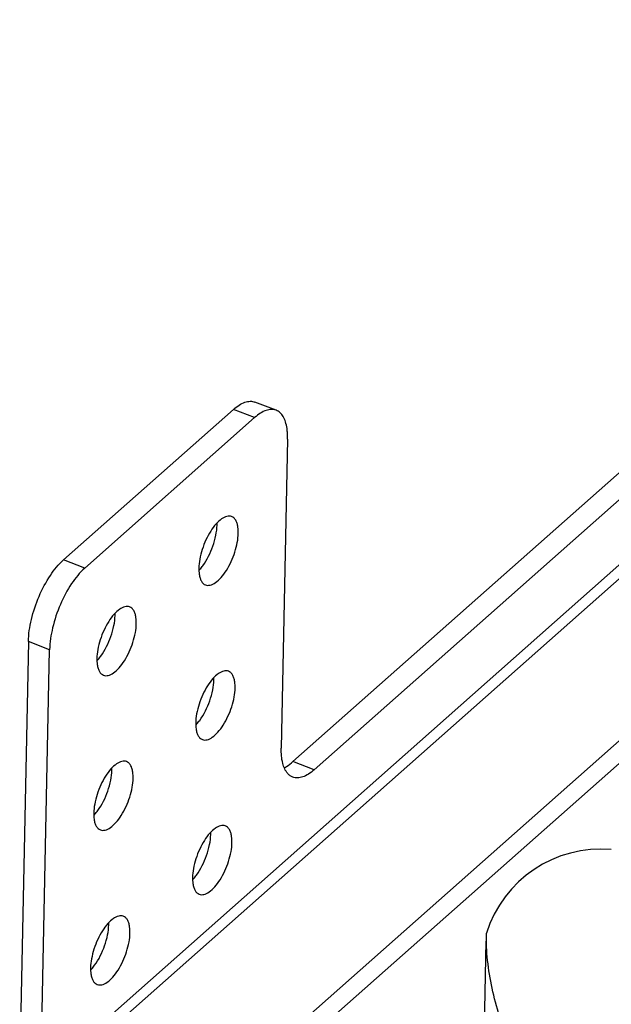
# Model space of a CAD drawing. Units: millimetres. Extents: x 2418 to 3872, y -219 to 117.
# Drawn here: x 2757 to 2795, y -14 to 48 of the extents above; entities that cross this region are included whole.
import ezdxf

# ---------------------------------------------------------------- set-up
doc = ezdxf.new("R2010")
doc.units = ezdxf.units.MM
doc.header["$LTSCALE"] = 16.335
doc.layers.get('0').update_dxf_attribs({"linetype": 'CONTINUOUS'})
doc.layers.add('02___PRT_ALL_AXES', color=7, linetype='CONTINUOUS')

msp = doc.modelspace()

# ---------------------------------------------------------------- linework, layer by layer
at = {"color": 7, "linetype": 'Continuous'}
for p, q in [((2774.723568346033, 1.010468333136984), (2860.977538186193, 77.400679418337)), ((2776.070903858513, 0.4955194314569979), (2862.324873698673, 76.88573051657701)), ((2773.653301903393, 23.305200025457), (2772.305966390913, 23.82014892713701)), ((2770.944643403233, 23.35414713833703), (2760.162897173153, 13.80537075273699)), ((2772.291978915633, 22.83919823665701), (2770.944643403233, 23.35414713833703)), ((2772.291978915633, 22.83919823665701), (2761.510232685633, 13.29042185097701)), ((2774.381606468033, 21.47855484385701), (2773.981276306113, 1.856162824257012)), ((2761.510232685633, 13.29042185097701), (2760.162897173153, 13.80537075273699)), ((2757.939826233553, 8.625216805616986), (2757.386659444593, -18.48854232966301)), ((2759.287161746033, 8.110267903937), (2757.939826233553, 8.625216805616986)), ((2758.733994957073, -19.00349123134299), (2759.287161746033, 8.110267903937)), ((2776.070903858513, 0.4955194314569979), (2774.723568346033, 1.010468333136984)), ((2786.222951813073, -47.55877502318299), (2786.981295767953, -10.38814991214301))]:
    msp.add_line(p, q, dxfattribs=at)
msp.add_arc((2794.272394592851, -12.16690814619167), 7.633264763007864, 85.159536867729, 162.5158430952828)
for points, start_tangent, end_tangent in [([(2770.944643403233, 23.35414713833703), (2771.315004646913, 23.63409486905698), (2771.672722119073, 23.80825848009698), (2772.006358273553, 23.87076733553698), (2772.306271370833, 23.81997810953703)], (0.7486147253052611, 0.6630052737770105), (0.9340465052950788, -0.3571514047936122)), ([(2773.653606883312, 23.30502920785699), (2773.353693786033, 23.35581843377699), (2773.020057631553, 23.293309578417), (2772.662340159393, 23.11914596737702), (2772.291978915633, 22.83919823665701)], (-0.9340465052950788, 0.3571514047936122), (-0.7486147253052611, -0.6630052737770105)), ([(2774.381606468033, 21.47855484385701), (2774.375904718032, 21.82488273425702), (2774.344372854833, 22.14478957769703), (2774.249404794593, 22.56515607529701), (2774.099722713793, 22.90419089281698), (2773.899309229313, 23.15307692729698), (2773.653606883312, 23.30502920785699)], (0.02039745578278955, 0.9997919502564467), (-0.9340465052913071, 0.3571514048034761)), ([(2757.939826233553, 8.625216805616986), (2758.129529682353, 10.02222596537702), (2758.618585667073, 11.497092252577), (2759.332560841473, 12.825504302577), (2760.162897173153, 13.80537075273699)], (0.02039745576769402, 0.9997919502567547), (0.7486147253063492, 0.6630052737757818)), ([(2761.510232685633, 13.29042185097701), (2760.679896353953, 12.31055540089699), (2759.965921179553, 10.98214335089699), (2759.476865194833, 9.507277063697003), (2759.287161746033, 8.110267903937)], (-0.7486147253063492, -0.6630052737757818), (-0.02039745576769402, -0.9997919502567547)), ([(2774.709275890913, 0.029688460257006), (2774.540732087233, 0.1199230180169906), (2774.391453716193, 0.2541443017770035), (2774.075574118593, 0.9011217347369893), (2773.981276306113, 1.856162824257012)], (-0.9340465052967521, 0.3571514047892359), (0.02039745578199895, 0.9997919502564628)), ([(2774.182478780513, 0.6348377017770019), (2774.315551820593, 0.7075383396970238), (2774.723568346033, 1.010468333136984)], (0.8961429004178214, 0.4437655935634652), (0.7486147253086077, 0.6630052737732317)), ([(2776.070903858513, 0.4955194314569979), (2775.700542614753, 0.2155717007370015), (2775.342825142593, 0.04140808969700061), (2775.009188988113, -0.02110076574300024), (2774.709275890913, 0.029688460257006)], (-0.7486147253052611, -0.6630052737770105), (-0.9340465052950788, 0.3571514047936122)), ([(2792.082152107153, -23.47348066238301), (2790.054106533953, -20.28827522878301), (2788.440975751233, -16.88415461582301), (2787.358744145793, -13.35768672750301), (2787.071001286513, -11.594993935343), (2786.991786175633, -9.87355426654301)], (-0.5819542331646753, 0.8132215383901948), (0.02178520799878628, 0.9997626741944559))]:
    msp.add_spline(points, degree=3, dxfattribs=dict(at, start_tangent=start_tangent, end_tangent=end_tangent))
at = {"layer": '02___PRT_ALL_AXES', "color": 7, "linetype": 'Continuous'}
for p, q in [((2879.489552733313, 87.942804287857), (2758.733994957073, -19.00349123134299)), ((2879.609440358513, 87.18829661881702), (2758.853882582353, -19.757998900383)), ((2882.206894855233, 79.21421946505703), (2761.451337078993, -27.73207605414299)), ((2882.406707563953, 77.95670668345701), (2761.651149787713, -28.98958883574298))]:
    msp.add_line(p, q, dxfattribs=at)
for centre in [(2767.170269951153, 16.06814082609701), (2760.701222213153, 10.33887499473698), (2766.970104870193, 6.256944816257004), (2760.501057132193, 0.527678984896994), (2766.769939789232, -3.554251193503006), (2760.300892051233, -9.283517024863016)]:
    msp.add_arc(centre, 2.73585490072, 358.8085292050002, 1.343091521599839, dxfattribs=at)
for points, start_tangent, end_tangent in [([(2770.829971105953, 16.55590284233699), (2770.535201452353, 16.569525842817), (2770.198079292353, 16.40982022345699), (2769.845393707393, 16.08950896905701), (2769.505167696513, 15.634046834337), (2769.204433771553, 15.07958297009702), (2768.967092268753, 14.47028557329699), (2768.812002600833, 13.85431548177701), (2768.751503719713, 13.28098755889701)], (-0.9342376309487064, 0.3566511585840549), (-0.02039745576217394, -0.9997919502568673)), ([(2771.252868845073, 15.49630368033699), (2771.231209785552, 15.88280982337702), (2771.176060260113, 16.12697687369703), (2771.089087272193, 16.323671969857), (2770.972674842273, 16.46789238249701), (2770.829971105953, 16.55590284233699)], (0.02039745577896528, 0.9997919502565248), (-0.9342376309580611, 0.356651158559551)), ([(2769.004528397473, 13.441885985857), (2769.643927761713, 14.68477929425701), (2769.832362051393, 15.370886852737), (2769.905533332593, 16.01125258209701)], (0.5910700324028733, 0.8066202432342412), (0.02039745577196705, 0.9997919502566674)), ([(2769.174401458753, 12.22138839689701), (2769.469171112353, 12.20776539641699), (2769.806293272353, 12.36747101585699), (2770.158978857313, 12.687782270177), (2770.499204868193, 13.14324440489699), (2770.799938793153, 13.69770826913698), (2771.037280295953, 14.307005665937), (2771.192369963952, 14.922975757537), (2771.252868845073, 15.49630368033699)], (0.9342376309487064, -0.3566511585840549), (0.02039745576217394, 0.9997919502568673)), ([(2768.751503719713, 13.28098755889701), (2768.773162779153, 12.89448141585699), (2768.828312304673, 12.65031436561701), (2768.915285292593, 12.45361926945699), (2769.031697722512, 12.30939885681701), (2769.174401458753, 12.22138839689701)], (-0.02039745577896528, -0.9997919502565248), (0.9342376309580611, -0.356651158559551)), ([(2768.763035187953, 13.149735237857), (2768.824168358353, 13.216849473617), (2769.004528397473, 13.441885985857)], (0.6858630067818977, 0.7277306754068396), (0.5910700322888506, 0.806620243317794)), ([(2764.360923367953, 10.82663701097701), (2764.066153714353, 10.84026001145699), (2763.729031554353, 10.68055439209702), (2763.376345969393, 10.36024313769701), (2763.036119958513, 9.904781002977003), (2762.735386033552, 9.350317138736997), (2762.498044530752, 8.741019741936995), (2762.342954862753, 8.125049650416983), (2762.282455981713, 7.551721727537)], (-0.9342376309487064, 0.3566511585840549), (-0.02039745576217394, -0.9997919502568673)), ([(2764.783821107073, 9.767037848977026), (2764.762162047553, 10.15354399201699), (2764.707012522113, 10.39771104233701), (2764.620039534113, 10.59440613841699), (2764.503627104273, 10.738626551057), (2764.360923367953, 10.82663701097701)], (0.02039745577896528, 0.9997919502565248), (-0.9342376309580611, 0.356651158559551)), ([(2762.535480659473, 7.712620154496989), (2763.174880023713, 8.955513462817024), (2763.363314313312, 9.641621021377006), (2763.436485594593, 10.28198675073699)], (0.5910700324028733, 0.8066202432342412), (0.02039745577196705, 0.9997919502566674)), ([(2762.705353720753, 6.492122565537016), (2763.000123374353, 6.478499565056993), (2763.337245534353, 6.638205184416989), (2763.689931119312, 6.958516438817014), (2764.030157130192, 7.413978573537022), (2764.330891055153, 7.968442437777), (2764.568232557953, 8.577739834576988), (2764.723322225953, 9.193709926097014), (2764.783821107073, 9.767037848977026)], (0.9342376309487064, -0.3566511585840549), (0.02039745576217394, 0.9997919502568673)), ([(2762.282455981713, 7.551721727537), (2762.304115041153, 7.16521558449702), (2762.359264566673, 6.921048534177004), (2762.446237554593, 6.72435343801699), (2762.562649984433, 6.580133025377023), (2762.705353720753, 6.492122565537016)], (-0.02039745577896528, -0.9997919502565248), (0.9342376309580611, -0.356651158559551)), ([(2762.293987449953, 7.420469406416984), (2762.355120620352, 7.487583642257007), (2762.535480659473, 7.712620154496989)], (0.6858630067818977, 0.7277306754068396), (0.5910700322888506, 0.806620243317794)), ([(2770.629806025073, 6.744706832576981), (2770.335036371393, 6.75832983305699), (2769.997914211393, 6.598624213617001), (2769.645228626513, 6.278312959296997), (2769.305002615633, 5.822850824576989), (2769.004268690593, 5.268386960337011), (2768.766927187793, 4.659089563537009), (2768.611837519873, 4.043119471937004), (2768.551338638752, 3.469791549137)], (-0.9342376309487064, 0.3566511585840549), (-0.02039745576217394, -0.9997919502568673)), ([(2771.052703764113, 5.685107670576983), (2771.031044704593, 6.071613813617006), (2770.975895179153, 6.315780863937022), (2770.888922191233, 6.512475960016985), (2770.772509761313, 6.656696372657009), (2770.629806025073, 6.744706832576981)], (0.02039745577896528, 0.9997919502565248), (-0.9342376309580611, 0.356651158559551)), ([(2768.804363316513, 3.630689976097003), (2769.443762680753, 4.873583284416981), (2769.632196970433, 5.559690842977005), (2769.705368251633, 6.200056572337004)], (0.5910700324028733, 0.8066202432342412), (0.02039745577196705, 0.9997919502566674)), ([(2768.974236377793, 2.410192387137002), (2769.269006031393, 2.396569386657006), (2769.606128191393, 2.556275006016989), (2769.958813776353, 2.876586260416985), (2770.299039787233, 3.332048395136979), (2770.599773712193, 3.886512259377014), (2770.837115215073, 4.495809656176988), (2770.992204882993, 5.111779747697), (2771.052703764113, 5.685107670576983)], (0.9342376309487064, -0.3566511585840549), (0.02039745576217394, 0.9997919502568673)), ([(2768.551338638752, 3.469791549137), (2768.572997698193, 3.083285406097005), (2768.628147223713, 2.839118355777003), (2768.715120211633, 2.642423259617004), (2768.831532641553, 2.498202846977009), (2768.974236377793, 2.410192387137002)], (-0.02039745577896528, -0.9997919502565248), (0.9342376309580611, -0.356651158559551)), ([(2768.562870107073, 3.338539228016998), (2768.624003277393, 3.405653463856993), (2768.804363316513, 3.630689976097003)], (0.6858630067818977, 0.7277306754068396), (0.5910700322888506, 0.806620243317794)), ([(2764.160758286993, 1.015441001216999), (2763.865988633393, 1.029064001697023), (2763.528866473393, 0.869358382257019), (2763.176180888433, 0.5490471278569942), (2762.835954877553, 0.09358499313698587), (2762.535220952593, -0.4608788710229845), (2762.297879449793, -1.070176267823015), (2762.142789781873, -1.68614635942302), (2762.082290900753, -2.259474282302989)], (-0.9342376309487064, 0.3566511585840549), (-0.02039745576217394, -0.9997919502568673)), ([(2764.583656026113, -0.04415816078298462), (2764.561996966593, 0.3423479822570243), (2764.506847441153, 0.5865150324970045), (2764.419874453233, 0.7832101286570179), (2764.303462023312, 0.9274305412969852), (2764.160758286993, 1.015441001216999)], (0.02039745577896528, 0.9997919502565248), (-0.9342376309580611, 0.356651158559551)), ([(2762.335315578513, -2.098575855342986), (2762.974714942753, -0.8556825469429867), (2763.163149232433, -0.1695749883830047), (2763.236320513633, 0.4707907408970016)], (0.5910700324028733, 0.8066202432342412), (0.02039745577196705, 0.9997919502566674)), ([(2762.505188639793, -3.319073444302987), (2762.799958293393, -3.332696444703018), (2763.137080453393, -3.172990825342978), (2763.489766038353, -2.852679570942996), (2763.829992049233, -2.397217436222988), (2764.130725974193, -1.842753572063003), (2764.368067476993, -1.233456175263001), (2764.523157144993, -0.6174860836629961), (2764.583656026113, -0.04415816078298462)], (0.9342376309487064, -0.3566511585840549), (0.02039745576217394, 0.9997919502568673)), ([(2762.082290900753, -2.259474282302989), (2762.103949960192, -2.645980425262991), (2762.159099485713, -2.890147475583007), (2762.246072473632, -3.086842571742977), (2762.362484903553, -3.231062984382987), (2762.505188639793, -3.319073444302987)], (-0.02039745577896528, -0.9997919502565248), (0.9342376309580611, -0.356651158559551)), ([(2762.093822368993, -2.390726603342998), (2762.154955539393, -2.323612367503003), (2762.335315578513, -2.098575855342986)], (0.6858630067818977, 0.7277306754068396), (0.5910700322888506, 0.806620243317794)), ([(2770.429640944113, -3.066489177182987), (2770.134871290433, -3.05286617670302), (2769.797749130433, -3.21257179614301), (2769.445063545553, -3.532883050543006), (2769.104837534673, -3.988345185263), (2768.804103609713, -4.542809049422999), (2768.566762106833, -5.152106446223002), (2768.411672438913, -5.768076537823006), (2768.351173557793, -6.341404460703004)], (-0.9342376309487064, 0.3566511585840549), (-0.02039745576217394, -0.9997919502568673)), ([(2770.852538683152, -4.126088339182985), (2770.830879623713, -3.739582196222997), (2770.775730098193, -3.495415145902982), (2770.688757110273, -3.298720049742997), (2770.572344680353, -3.154499637103001), (2770.429640944113, -3.066489177182987)], (0.02039745577896528, 0.9997919502565248), (-0.9342376309580611, 0.356651158559551)), ([(2768.604198235553, -6.180506033743001), (2769.243597599793, -4.937612725343001), (2769.432031889473, -4.251505166783005), (2769.505203170673, -3.611139437502999)], (0.5910700324028733, 0.8066202432342412), (0.02039745577196705, 0.9997919502566674)), ([(2768.774071296833, -7.401003622703001), (2769.068840950433, -7.414626623182997), (2769.405963110512, -7.254921003742993), (2769.758648695393, -6.934609749342982), (2770.098874706273, -6.479147614622974), (2770.399608631233, -5.924683750462989), (2770.636950134113, -5.315386353663001), (2770.792039802033, -4.699416262062982), (2770.852538683152, -4.126088339182985)], (0.9342376309487064, -0.3566511585840549), (0.02039745576217394, 0.9997919502568673)), ([(2768.362705026113, -6.472656781742984), (2768.423838196433, -6.405542545902989), (2768.604198235553, -6.180506033743001)], (0.6858630067818977, 0.7277306754068396), (0.5910700322888506, 0.806620243317794)), ([(2768.351173557793, -6.341404460703004), (2768.372832617233, -6.727910603663005), (2768.427982142753, -6.972077653983007), (2768.514955130673, -7.168772750143006), (2768.631367560593, -7.312993162783002), (2768.774071296833, -7.401003622703001)], (-0.02039745577896528, -0.9997919502565248), (0.9342376309580611, -0.356651158559551)), ([(2763.960593206113, -8.79575500862299), (2763.665823552433, -8.782132008143009), (2763.328701392433, -8.941837627502991), (2762.976015807553, -9.262148881903002), (2762.635789796673, -9.717611016622982), (2762.335055871632, -10.27207488086302), (2762.097714368833, -10.88137227766299), (2761.942624700913, -11.49734236918297), (2761.882125819793, -12.07067029206299)], (-0.9342376309487064, 0.3566511585840549), (-0.02039745576217394, -0.9997919502568673)), ([(2762.135150497553, -11.909771865103), (2762.774549861793, -10.66687855678299), (2762.962984151473, -9.980770998222994), (2763.036155432673, -9.340405268863009)], (0.5910700324028733, 0.8066202432342412), (0.02039745577196705, 0.9997919502566674)), ([(2764.383490945153, -9.855354170622988), (2764.361831885633, -9.468848027583022), (2764.306682360193, -9.224680977263006), (2764.219709372273, -9.027985881102992), (2764.103296942353, -8.883765468462983), (2763.960593206113, -8.79575500862299)], (0.02039745577896528, 0.9997919502565248), (-0.9342376309580611, 0.356651158559551)), ([(2762.305023558833, -13.130269454063), (2762.599793212433, -13.14389245454302), (2762.936915372433, -12.98418683510299), (2763.289600957393, -12.663875580783), (2763.629826968272, -12.20841344606299), (2763.930560893233, -11.65394958182301), (2764.167902396113, -11.04465218502298), (2764.322992064033, -10.42868209342301), (2764.383490945153, -9.855354170622988)], (0.9342376309487064, -0.3566511585840549), (0.02039745576217394, 0.9997919502568673)), ([(2761.882125819793, -12.07067029206299), (2761.903784879233, -12.45717643510299), (2761.958934404753, -12.70134348542301), (2762.045907392673, -12.89803858150299), (2762.162319822593, -13.042258994143), (2762.305023558833, -13.130269454063)], (-0.02039745577896528, -0.9997919502565248), (0.9342376309580611, -0.356651158559551)), ([(2761.893657288113, -12.20192261310301), (2761.954790458433, -12.13480837734298), (2762.135150497553, -11.909771865103)], (0.6858630067818977, 0.7277306754068396), (0.5910700322888506, 0.806620243317794))]:
    msp.add_spline(points, degree=3, dxfattribs=dict(at, start_tangent=start_tangent, end_tangent=end_tangent))

doc.saveas('drawing.dxf')
